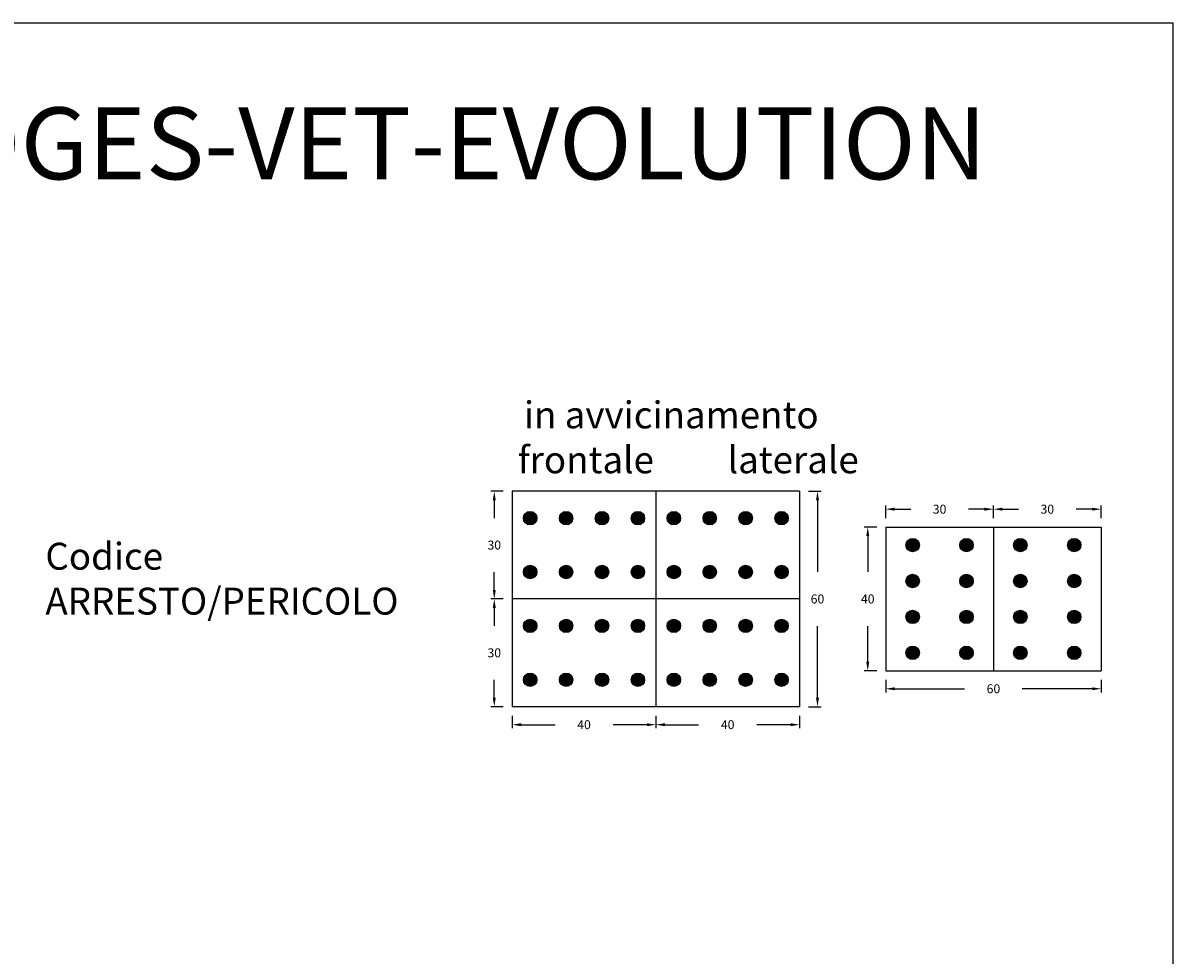
# Model space of a CAD drawing. Extents: x 0 to 69.9, y 0 to 22.8.
# Drawn here: x 56 to 59.2, y 5.8 to 8.4 of the extents above; entities that cross this region are included whole.
import ezdxf

# ---------------------------------------------------------------- set-up
doc = ezdxf.new("R2010")
doc.units = 0
doc.layers.get('Defpoints').update_dxf_attribs({"color": 2})
for name, color, linetype in [('LVE - Legenda', 2, 'Continuous'), ('LVE - Quote', 5, 'Continuous'), ('LVE LAT - Percorsi - Standard', 1, 'Continuous')]:
    doc.layers.add(name, color=color, linetype=linetype)
doc.styles.add('ARIAL', font='arial.ttf')
doc.dimstyles.new('LVE - quote 100', dxfattribs={"dimtxt": 0.025, "dimasz": 0.025, "dimexe": 0.01, "dimexo": 0.025, "dimgap": 0.0625, "dimtad": 0, "dimtih": 1, "dimtoh": 1, "dimdec": 0, "dimlfac": 100, "dimdsep": 46, "dimlunit": 6, "dimtxsty": 'ARIAL', "dimcen": 0.025, "dimclrd": 256, "dimclre": 256, "dimclrt": 256, "dimadec": 0, "dimazin": 0, "dimtfac": 1, "dimtdec": 0, "dimtmove": 0, "dimatfit": 3, "dimfxl": 0, "dimtolj": 1, "dimtzin": 0, "dimlwd": -1, "dimlwe": -1, "dimarcsym": 0})

# ---------------------------------------------------------------- blocks, each defined once
blk = doc.blocks.new('*U548')
h = blk.add_hatch(color=256)
edge = h.paths.add_edge_path()
edge.add_arc((0.05, 0.225), 0.0187, -270, 90)
h = blk.add_hatch(color=256)
edge = h.paths.add_edge_path()
edge.add_arc((0.15, 0.225), 0.0187, -270, 90)
h = blk.add_hatch(color=256)
edge = h.paths.add_edge_path()
edge.add_arc((0.25, 0.225), 0.0187, -270, 90)
h = blk.add_hatch(color=256)
edge = h.paths.add_edge_path()
edge.add_arc((0.35, 0.225), 0.0187, -270, 90)
h = blk.add_hatch(color=256)
edge = h.paths.add_edge_path()
edge.add_arc((0.05, 0.075), 0.0187, -270, 90)
h = blk.add_hatch(color=256)
edge = h.paths.add_edge_path()
edge.add_arc((0.15, 0.075), 0.0187, -270, 90)
h = blk.add_hatch(color=256)
edge = h.paths.add_edge_path()
edge.add_arc((0.25, 0.075), 0.0187, -270, 90)
h = blk.add_hatch(color=256)
edge = h.paths.add_edge_path()
edge.add_arc((0.35, 0.075), 0.0187, -270, 90)
for p, q in [((0, 0.3), (0, 0)), ((0.4, 0.3), (0, 0.3)), ((0.4, 0.3), (0.4, 0)), ((0.4, 0), (0, 0))]:
    blk.add_line(p, q)
for centre in [(0.05, 0.225), (0.15, 0.225), (0.25, 0.225), (0.35, 0.225), (0.05, 0.075), (0.15, 0.075), (0.25, 0.075), (0.35, 0.075)]:
    blk.add_circle(centre, 0.0187)
blk = doc.blocks.new('*U550')
h = blk.add_hatch(color=256)
edge = h.paths.add_edge_path()
edge.add_arc((0.075, 0.35), 0.0187, -180, 180)
h = blk.add_hatch(color=256)
edge = h.paths.add_edge_path()
edge.add_arc((0.225, 0.35), 0.0187, -180, 180)
h = blk.add_hatch(color=256)
edge = h.paths.add_edge_path()
edge.add_arc((0.075, 0.25), 0.0187, -180, 180)
h = blk.add_hatch(color=256)
edge = h.paths.add_edge_path()
edge.add_arc((0.225, 0.25), 0.0187, -180, 180)
h = blk.add_hatch(color=256)
edge = h.paths.add_edge_path()
edge.add_arc((0.075, 0.15), 0.0187, -180, 180)
h = blk.add_hatch(color=256)
edge = h.paths.add_edge_path()
edge.add_arc((0.225, 0.15), 0.0187, -180, 180)
h = blk.add_hatch(color=256)
edge = h.paths.add_edge_path()
edge.add_arc((0.075, 0.05), 0.0187, -180, 180)
h = blk.add_hatch(color=256)
edge = h.paths.add_edge_path()
edge.add_arc((0.225, 0.05), 0.0187, -180, 180)
for p, q in [((0, 0.4), (0.3, 0.4)), ((0, 0.4), (0, 0)), ((0.3, 0.4), (0.3, 0)), ((0, 0), (0.3, 0))]:
    blk.add_line(p, q)
for centre in [(0.075, 0.35), (0.225, 0.35), (0.075, 0.25), (0.225, 0.25), (0.075, 0.15), (0.225, 0.15), (0.075, 0.05), (0.225, 0.05)]:
    blk.add_circle(centre, 0.0187)
blk = doc.blocks.new('*D857')
at = {"layer": 'Defpoints', "color": 0, "transparency": 16777216}
for p in [(57.4, 6.5164), (57.8, 6.5164), (57.8, 6.4664)]:
    blk.add_point(p, dxfattribs=at)
at = {"layer": 'LVE - Quote', "transparency": 16777216}
for p, q in [((57.4, 6.4914), (57.4, 6.4564)), ((57.8, 6.4914), (57.8, 6.4564)), ((57.425, 6.4664), (57.5191, 6.4664)), ((57.775, 6.4664), (57.6808, 6.4664))]:
    blk.add_line(p, q, dxfattribs=at)
for points in [[(57.425, 6.4705), (57.425, 6.4622), (57.4, 6.4664)], [(57.775, 6.4705), (57.775, 6.4622), (57.8, 6.4664)]]:
    blk.add_solid(points, dxfattribs=at)
at = {"layer": 'LVE - Quote', "transparency": 16777216, "insert": (57.6, 6.4664), "char_height": 0.025, "attachment_point": 5, "style": 'ARIAL'}
blk.add_mtext('\\A1;40', dxfattribs=at)
blk = doc.blocks.new('*D859')
at = {"layer": 'Defpoints', "color": 0, "transparency": 16777216}
for p in [(57.4, 7.1164), (57.35, 6.8164), (57.4, 6.8164)]:
    blk.add_point(p, dxfattribs=at)
at = {"layer": 'LVE - Quote', "transparency": 16777216}
for p, q in [((57.375, 7.1164), (57.34, 7.1164)), ((57.35, 7.0914), (57.35, 7.0416)), ((57.35, 6.8414), (57.35, 6.8911)), ((57.375, 6.8164), (57.34, 6.8164))]:
    blk.add_line(p, q, dxfattribs=at)
for points in [[(57.3458, 7.0914), (57.3541, 7.0914), (57.35, 7.1164)], [(57.3458, 6.8414), (57.3541, 6.8414), (57.35, 6.8164)]]:
    blk.add_solid(points, dxfattribs=at)
at = {"layer": 'LVE - Quote', "transparency": 16777216, "insert": (57.35, 6.9664), "char_height": 0.025, "attachment_point": 5, "style": 'ARIAL'}
blk.add_mtext('\\A1;30', dxfattribs=at)
blk = doc.blocks.new('*D861')
at = {"layer": 'Defpoints', "color": 0, "transparency": 16777216}
for p in [(58.44, 6.6164), (59.04, 6.6164), (59.04, 6.5664)]:
    blk.add_point(p, dxfattribs=at)
at = {"layer": 'LVE - Quote', "transparency": 16777216}
for p, q in [((58.44, 6.5914), (58.44, 6.5564)), ((58.465, 6.5664), (58.6595, 6.5664)), ((59.015, 6.5664), (58.8204, 6.5664)), ((59.04, 6.5914), (59.04, 6.5564))]:
    blk.add_line(p, q, dxfattribs=at)
for points in [[(58.465, 6.5705), (58.465, 6.5622), (58.44, 6.5664)], [(59.015, 6.5705), (59.015, 6.5622), (59.04, 6.5664)]]:
    blk.add_solid(points, dxfattribs=at)
at = {"layer": 'LVE - Quote', "transparency": 16777216, "insert": (58.74, 6.5664), "char_height": 0.025, "attachment_point": 5, "style": 'ARIAL'}
blk.add_mtext('\\A1;60', dxfattribs=at)
blk = doc.blocks.new('*D862')
at = {"layer": 'Defpoints', "color": 0, "transparency": 16777216}
for p in [(58.44, 7.0164), (58.39, 6.6164), (58.44, 6.6164)]:
    blk.add_point(p, dxfattribs=at)
at = {"layer": 'LVE - Quote', "transparency": 16777216}
for p, q in [((58.415, 7.0164), (58.38, 7.0164)), ((58.39, 6.9914), (58.39, 6.8916)), ((58.39, 6.6414), (58.39, 6.7411)), ((58.415, 6.6164), (58.38, 6.6164))]:
    blk.add_line(p, q, dxfattribs=at)
for points in [[(58.3858, 6.9914), (58.3941, 6.9914), (58.39, 7.0164)], [(58.3858, 6.6414), (58.3941, 6.6414), (58.39, 6.6164)]]:
    blk.add_solid(points, dxfattribs=at)
at = {"layer": 'LVE - Quote', "transparency": 16777216, "insert": (58.39, 6.8164), "char_height": 0.025, "attachment_point": 5, "style": 'ARIAL'}
blk.add_mtext('\\A1;40', dxfattribs=at)
blk = doc.blocks.new('*D870')
at = {"layer": 'Defpoints', "color": 0, "transparency": 16777216}
for p in [(57.8, 6.5164), (58.2, 6.5164), (58.2, 6.4664)]:
    blk.add_point(p, dxfattribs=at)
at = {"layer": 'LVE - Quote', "transparency": 16777216}
for p, q in [((57.8, 6.4914), (57.8, 6.4564)), ((58.2, 6.4914), (58.2, 6.4564)), ((57.825, 6.4664), (57.9191, 6.4664)), ((58.175, 6.4664), (58.0808, 6.4664))]:
    blk.add_line(p, q, dxfattribs=at)
for points in [[(57.825, 6.4705), (57.825, 6.4622), (57.8, 6.4664)], [(58.175, 6.4705), (58.175, 6.4622), (58.2, 6.4664)]]:
    blk.add_solid(points, dxfattribs=at)
at = {"layer": 'LVE - Quote', "transparency": 16777216, "insert": (58, 6.4664), "char_height": 0.025, "attachment_point": 5, "style": 'ARIAL'}
blk.add_mtext('\\A1;40', dxfattribs=at)
blk = doc.blocks.new('*D871')
at = {"layer": 'Defpoints', "color": 0, "transparency": 16777216}
for p in [(58.2, 7.1164), (58.2, 6.5164), (58.25, 6.5164)]:
    blk.add_point(p, dxfattribs=at)
at = {"layer": 'LVE - Quote', "transparency": 16777216}
for p, q in [((58.225, 7.1164), (58.26, 7.1164)), ((58.25, 7.0914), (58.25, 6.8916)), ((58.25, 6.5414), (58.25, 6.7411)), ((58.225, 6.5164), (58.26, 6.5164))]:
    blk.add_line(p, q, dxfattribs=at)
for points in [[(58.2459, 7.0914), (58.2542, 7.0914), (58.25, 7.1164)], [(58.2459, 6.5414), (58.2542, 6.5414), (58.25, 6.5164)]]:
    blk.add_solid(points, dxfattribs=at)
at = {"layer": 'LVE - Quote', "transparency": 16777216, "insert": (58.25, 6.8164), "char_height": 0.025, "attachment_point": 5, "style": 'ARIAL'}
blk.add_mtext('\\A1;60', dxfattribs=at)
blk = doc.blocks.new('*D872')
at = {"layer": 'Defpoints', "color": 0, "transparency": 16777216}
for p in [(57.4, 6.8164), (57.35, 6.5164), (57.4, 6.5164)]:
    blk.add_point(p, dxfattribs=at)
at = {"layer": 'LVE - Quote', "transparency": 16777216}
for p, q in [((57.375, 6.8164), (57.34, 6.8164)), ((57.35, 6.7914), (57.35, 6.7416)), ((57.35, 6.5414), (57.35, 6.5911)), ((57.375, 6.5164), (57.34, 6.5164))]:
    blk.add_line(p, q, dxfattribs=at)
for points in [[(57.3458, 6.7914), (57.3541, 6.7914), (57.35, 6.8164)], [(57.3458, 6.5414), (57.3541, 6.5414), (57.35, 6.5164)]]:
    blk.add_solid(points, dxfattribs=at)
at = {"layer": 'LVE - Quote', "transparency": 16777216, "insert": (57.35, 6.6664), "char_height": 0.025, "attachment_point": 5, "style": 'ARIAL'}
blk.add_mtext('\\A1;30', dxfattribs=at)
blk = doc.blocks.new('*D873')
at = {"layer": 'Defpoints', "color": 0, "transparency": 16777216}
for p in [(58.74, 7.0664), (58.74, 7.0164), (59.04, 7.0164)]:
    blk.add_point(p, dxfattribs=at)
at = {"layer": 'LVE - Quote', "transparency": 16777216}
for p, q in [((58.74, 7.0414), (58.74, 7.0764)), ((58.765, 7.0664), (58.8096, 7.0664)), ((59.015, 7.0664), (58.9703, 7.0664)), ((59.04, 7.0414), (59.04, 7.0764))]:
    blk.add_line(p, q, dxfattribs=at)
for points in [[(58.765, 7.0706), (58.765, 7.0622), (58.74, 7.0664)], [(59.015, 7.0706), (59.015, 7.0622), (59.04, 7.0664)]]:
    blk.add_solid(points, dxfattribs=at)
at = {"layer": 'LVE - Quote', "transparency": 16777216, "insert": (58.89, 7.0664), "char_height": 0.025, "attachment_point": 5, "style": 'ARIAL'}
blk.add_mtext('\\A1;30', dxfattribs=at)
blk = doc.blocks.new('*D874')
at = {"layer": 'Defpoints', "color": 0, "transparency": 16777216}
for p in [(58.44, 7.0664), (58.44, 7.0164), (58.74, 7.0164)]:
    blk.add_point(p, dxfattribs=at)
at = {"layer": 'LVE - Quote', "transparency": 16777216}
for p, q in [((58.44, 7.0414), (58.44, 7.0764)), ((58.465, 7.0664), (58.5096, 7.0664)), ((58.715, 7.0664), (58.6703, 7.0664)), ((58.74, 7.0414), (58.74, 7.0764))]:
    blk.add_line(p, q, dxfattribs=at)
for points in [[(58.465, 7.0706), (58.465, 7.0622), (58.44, 7.0664)], [(58.715, 7.0706), (58.715, 7.0622), (58.74, 7.0664)]]:
    blk.add_solid(points, dxfattribs=at)
at = {"layer": 'LVE - Quote', "transparency": 16777216, "insert": (58.59, 7.0664), "char_height": 0.025, "attachment_point": 5, "style": 'ARIAL'}
blk.add_mtext('\\A1;30', dxfattribs=at)

msp = doc.modelspace()

# ---------------------------------------------------------------- linework, layer by layer
at = {"layer": 'Defpoints'}
msp.add_lwpolyline([(59.24, 0.0201), (53.3, 0.0201), (53.3, 8.4201), (59.24, 8.4201)], close=True, dxfattribs=at)

# ---------------------------------------------------------------- block references
at = {"layer": 'LVE LAT - Percorsi - Standard'}
for name, p in [('*U548', (57.4, 6.8164)), ('*U548', (57.8, 6.8164)), ('*U550', (58.44, 6.6164)), ('*U550', (58.74, 6.6164)), ('*U548', (57.4, 6.5164)), ('*U548', (57.8, 6.5164))]:
    msp.add_blockref(name, p, dxfattribs=at)

# ---------------------------------------------------------------- texts
at = {"layer": 'LVE - Legenda', "style": 'ARIAL'}
for s, insert, char_height, width, attachment_point in [('Blocchi Codici LOGES-VET-EVOLUTION', (56.27, 8.059), 0.2, 5.94, 5), ('\\pi0.43523;in avvicinamento\\P\\pi0,t0.20292,1.1837,1.35;^Ifrontale^Ilaterale', (57.4, 7.2664), 0.075, 1.64, 4), ('Codice\\PARRESTO/PERICOLO', (56.1, 6.8632), 0.075, 1.8, 4)]:
    msp.add_mtext(s, dxfattribs=dict(at, insert=insert, char_height=char_height, width=width, attachment_point=attachment_point))

# ---------------------------------------------------------------- dimensions: what is measured, and where the dimension line sits
at = {"layer": 'LVE - Quote'}
for base, p1, p2, angle, picture, middle in [((57.35, 6.8164), (57.4, 7.1164), (57.4, 6.8164), 270, '*D859', (57.35, 6.9664)), ((58.44, 7.0664), (58.74, 7.0164), (58.44, 7.0164), 180, '*D874', (58.59, 7.0664)), ((58.74, 7.0664), (59.04, 7.0164), (58.74, 7.0164), 180, '*D873', (58.89, 7.0664)), ((57.35, 6.5164), (57.4, 6.8164), (57.4, 6.5164), 270, '*D872', (57.35, 6.6664))]:
    dim = msp.add_linear_dim(base=base, p1=p1, p2=p2, angle=angle, dimstyle='LVE - quote 100', dxfattribs=at)
    dim.commit()
    dim.dimension.update_dxf_attribs({"geometry": picture, "text_midpoint": middle, "dimtype": 160})
for base, p1, p2, picture, middle in [((58.25, 6.5164), (58.2, 7.1164), (58.2, 6.5164), '*D871', (58.25, 6.8164)), ((58.39, 6.6164), (58.44, 7.0164), (58.44, 6.6164), '*D862', (58.39, 6.8164))]:
    dim = msp.add_linear_dim(base=base, p1=p1, p2=p2, angle=270, dimstyle='LVE - quote 100', dxfattribs=at)
    dim.commit()
    dim.dimension.update_dxf_attribs({"geometry": picture, "text_midpoint": middle})
for base, p1, p2, picture, middle in [((59.04, 6.5664), (58.44, 6.6164), (59.04, 6.6164), '*D861', (58.74, 6.5664)), ((57.8, 6.4664), (57.4, 6.5164), (57.8, 6.5164), '*D857', (57.6, 6.4664)), ((58.2, 6.4664), (57.8, 6.5164), (58.2, 6.5164), '*D870', (58, 6.4664))]:
    dim = msp.add_linear_dim(base=base, p1=p1, p2=p2, dimstyle='LVE - quote 100', dxfattribs=at)
    dim.commit()
    dim.dimension.update_dxf_attribs({"geometry": picture, "text_midpoint": middle})

doc.saveas('drawing.dxf')
